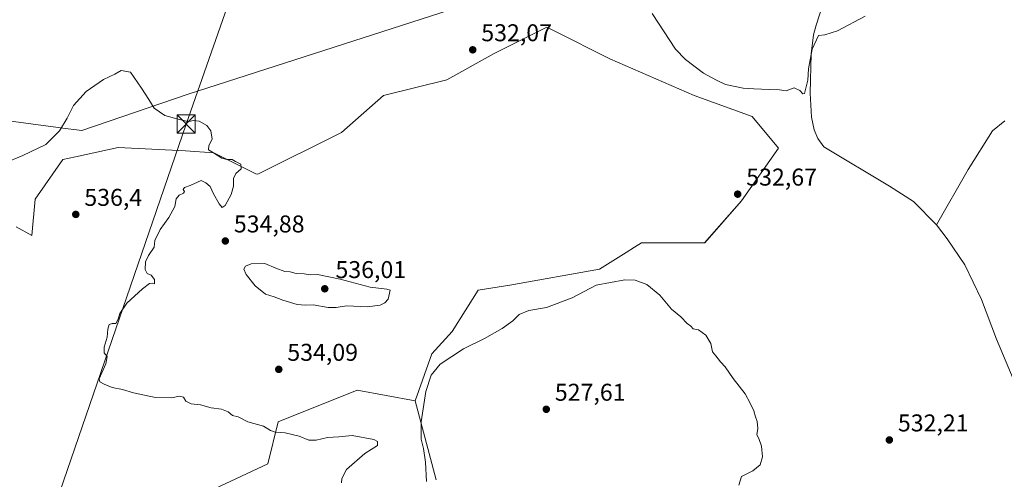
# Model space of a CAD drawing. Units: metres. Extents: x 611119 to 614576, y 4713121 to 4715497.
# Drawn here: x 612395 to 612801, y 4714572 to 4714762 of the extents above; entities that cross this region are included whole.
import ezdxf

# ---------------------------------------------------------------- set-up
doc = ezdxf.new("R2010")
doc.units = ezdxf.units.M
doc.header["$MEASUREMENT"] = 0
doc.linetypes.add('DGN Style 4', pattern=[2.638475, 1.318413, -0.659207, 0.001648, -0.659207])
for name, color, linetype, lineweight in [('Corriente natural lineal', 142, 'Continuous', 13), ('Corriente natural lineal oculto', 9, 'DGN Style 4', 13), ('Cultivos herbáceos CxS', 92, 'Continuous', 0), ('Curva de nivel normal', 30, 'Continuous', 0), ('Matorral CxS', 135, 'Continuous', 0), ('Municipio', 91, 'Continuous', 13), ('Municipio CxS', 4, 'Continuous', 0), ('Punto de cota en terreno', 7, 'Continuous', 0), ('Rótulo de punto de cota en terreno', 7, 'Continuous', 0), ('Suelo desnudo CxS', 253, 'Continuous', 0), ('Tendido', 6, 'Continuous', 0), ('Torre de tendido puntual', 7, 'Continuous', 0)]:
    doc.layers.add(name, color=color, linetype=linetype, lineweight=lineweight)
doc.styles.add('Style-Arial', font='txt')

# ---------------------------------------------------------------- blocks, each defined once
blk = doc.blocks.new('*U21')
at = {"layer": 'Cultivos herbáceos CxS', "color": 92, "linetype": 'Continuous', "lineweight": 0}
blk.add_polyline3d([(612566.956, 4714572.2423, 529.6343), (612558.2755, 4714604.7983, 532.6929), (612565.166, 4714624.1441, 532.5347), (612573.5164, 4714633.3295, 532.7541), (612584.3209, 4714650.3769, 533.2264), (612597.3439, 4714652.5479, 532.77), (612634.2407, 4714659.0585, 532.3038), (612645.2529, 4714665.9413, 531.7961), (612648.7158, 4714668.1055, 531.8607), (612651.6037, 4714669.9105, 531.9103), (612677.6497, 4714669.9105, 531.9045), (612692.843, 4714687.2741, 532.6406), (612708.0356, 4714708.9781, 532.765), (612697.1843, 4714722.0011, 533.8447), (612673.3096, 4714730.6825, 534.169), (612638.5831, 4714745.8753, 533.9677), (612615.5913, 4714757.3717, 533.3751), (612612.5377, 4714758.8985, 533.3187), (612590.8327, 4714748.0467, 532.2999), (612571.2991, 4714737.1949, 533.1703), (612545.2539, 4714730.6831, 532.3828), (612527.891, 4714715.4901, 532.9789), (612493.3779, 4714698.2341, 534.2977), (612492.5195, 4714698.4619, 534.3291), (612475.2145, 4714707.1149, 535.4), (612463.5919, 4714707.9165, 535.5475), (612435.8185, 4714709.3409, 537.3376), (612418.2087, 4714705.4889, 537.1599), (612413.0299, 4714704.3561, 536.4764), (612401.6353, 4714687.9769, 536.8896), (612400.211, 4714673.0221, 536.1288), (612393.8018, 4714676.5829, 535.1067)], dxfattribs=at)
blk = doc.blocks.new('5PATER')
at = {"layer": 'Suelo desnudo CxS', "linetype": 'Continuous', "lineweight": 0}
h = blk.add_hatch(color=51, dxfattribs=at)
edge = h.paths.add_edge_path()
edge.add_ellipse((0, 0), major_axis=(-0.11, -0.111), ratio=0.999422, start_angle=0, end_angle=360)
blk = doc.blocks.new('5TTEND')
at = {"layer": 'Corriente natural lineal oculto', "color": 7, "linetype": 'Continuous', "lineweight": 0}
for p, q in [((-0.375, 0.3754), (0.375, -0.3746)), ((0.372, 0.3784), (-0.372, -0.3776))]:
    blk.add_line(p, q, dxfattribs=at)
at = {"layer": 'Corriente natural lineal oculto', "color": 7, "linetype": 'Continuous', "lineweight": 0, "flags": 128}
blk.add_lwpolyline([(-0.375, -0.3746), (0.375, -0.3746), (0.375, 0.3754), (-0.375, 0.3754), (-0.372, -0.3776)], dxfattribs=at)

msp = doc.modelspace()

# ---------------------------------------------------------------- linework, layer by layer
at = {"layer": 'Corriente natural lineal', "color": 142, "linetype": 'Continuous', "lineweight": 13}
for points in [[(612726.42, 4714768.28, 536.78), (612723.56, 4714759.77, 536.46), (612722.54, 4714755.7, 535.96), (612721.51, 4714747.87, 535.43), (612721.1, 4714731.75, 535.01), (612721.74, 4714721.76, 534.51), (612722.86, 4714716.6, 533.73), (612724.31, 4714713.03, 533.26), (612726.76, 4714709.53, 532.7), (612753.92, 4714693.36, 532.49), (612763.7, 4714687, 532.4), (612773.29, 4714677.44, 532)], [(612801.45, 4714720.32, 533.54), (612796.33, 4714716.15, 533.57), (612786.33, 4714700.22, 533.16), (612773.29, 4714677.44, 532)], [(612773.29, 4714677.44, 532), (612777.71, 4714671.66, 531.91), (612784.88, 4714660.92, 531.69), (612791.8, 4714646.59, 531.4), (612798.04, 4714630.2, 531.26), (612804.92, 4714613.87, 531.36), (612810.39, 4714602.76, 531.24), (612816.2, 4714588.53, 531.04), (612821.09, 4714571.24, 530.83), (612824.48, 4714557.16, 530.55), (612827.85, 4714544.85, 530.83), (612830.25, 4714538.09, 530.47)]]:
    msp.add_polyline3d(points, dxfattribs=at)
at = {"layer": 'Cultivos herbáceos CxS', "color": 92, "linetype": 'Continuous', "lineweight": 0}
for points in [[(612393.8, 4714676.58, 535.11), (612400.21, 4714673.02, 536.13), (612401.64, 4714687.98, 536.89), (612413.03, 4714704.36, 536.48), (612418.21, 4714705.49, 537.16), (612435.82, 4714709.34, 537.34), (612463.59, 4714707.92, 535.55), (612475.21, 4714707.11, 535.4), (612492.52, 4714698.46, 534.33), (612493.38, 4714698.23, 534.3), (612527.89, 4714715.49, 532.98), (612545.25, 4714730.68, 532.38), (612571.3, 4714737.19, 533.17), (612590.83, 4714748.05, 532.3), (612612.54, 4714758.9, 533.32), (612615.59, 4714757.37, 533.38), (612638.58, 4714745.88, 533.97), (612673.31, 4714730.68, 534.17), (612697.18, 4714722, 533.84), (612708.04, 4714708.98, 532.76), (612692.84, 4714687.27, 532.64), (612677.65, 4714669.91, 531.9), (612651.6, 4714669.91, 531.91), (612648.72, 4714668.11, 531.86), (612645.25, 4714665.94, 531.8), (612634.24, 4714659.06, 532.3), (612597.34, 4714652.55, 532.77), (612584.32, 4714650.38, 533.23), (612573.52, 4714633.33, 532.75), (612565.17, 4714624.14, 532.53), (612558.28, 4714604.8, 532.69), (612534.4, 4714609.14, 533.23), (612501.84, 4714596.12, 534.84), (612497.5, 4714578.75, 535.8), (612464.95, 4714563.56, 535.97)], [(612393.8, 4714676.58, 535.11), (612400.21, 4714673.02, 536.13), (612401.64, 4714687.98, 536.89), (612413.03, 4714704.36, 536.48), (612418.21, 4714705.49, 537.16), (612435.82, 4714709.34, 537.34), (612463.59, 4714707.92, 535.55), (612475.21, 4714707.11, 535.4), (612492.52, 4714698.46, 534.33), (612493.38, 4714698.23, 534.3), (612527.89, 4714715.49, 532.98), (612545.25, 4714730.68, 532.38), (612571.3, 4714737.19, 533.17), (612590.83, 4714748.05, 532.3), (612612.54, 4714758.9, 533.32), (612615.59, 4714757.37, 533.38), (612638.58, 4714745.88, 533.97), (612673.31, 4714730.68, 534.17), (612697.18, 4714722, 533.84), (612708.04, 4714708.98, 532.76), (612692.84, 4714687.27, 532.64), (612677.65, 4714669.91, 531.9), (612651.6, 4714669.91, 531.91), (612648.72, 4714668.11, 531.86), (612645.25, 4714665.94, 531.8), (612634.24, 4714659.06, 532.3), (612597.34, 4714652.55, 532.77), (612584.32, 4714650.38, 533.23), (612573.52, 4714633.33, 532.75), (612565.17, 4714624.14, 532.53), (612558.28, 4714604.8, 532.69)], [(612393.8, 4714676.58, 535.11), (612400.21, 4714673.02, 536.13), (612401.64, 4714687.98, 536.89), (612413.03, 4714704.36, 536.48), (612418.21, 4714705.49, 537.16), (612435.82, 4714709.34, 537.34), (612463.59, 4714707.92, 535.55), (612475.21, 4714707.11, 535.4), (612492.52, 4714698.46, 534.33), (612493.38, 4714698.23, 534.3), (612527.89, 4714715.49, 532.98), (612545.25, 4714730.68, 532.38), (612571.3, 4714737.19, 533.17), (612590.83, 4714748.05, 532.3), (612612.54, 4714758.9, 533.32), (612615.59, 4714757.37, 533.38), (612638.58, 4714745.88, 533.97), (612673.31, 4714730.68, 534.17), (612697.18, 4714722, 533.84), (612708.04, 4714708.98, 532.76), (612692.84, 4714687.27, 532.64), (612677.65, 4714669.91, 531.9), (612651.6, 4714669.91, 531.91), (612648.72, 4714668.11, 531.86), (612645.25, 4714665.94, 531.8), (612634.24, 4714659.06, 532.3), (612597.34, 4714652.55, 532.77), (612584.32, 4714650.38, 533.23), (612573.52, 4714633.33, 532.75), (612565.17, 4714624.14, 532.53), (612558.28, 4714604.8, 532.69)], [(612391.95, 4714540.84, 535.42), (612397.66, 4714515.81, 535.59), (612412.86, 4714494.11, 535.75), (612430.22, 4714489.77, 536.07), (612441.07, 4714502.79, 536.24), (612441.07, 4714513.64, 536.67), (612434.56, 4714526.66, 536.03), (612447.58, 4714548.37, 536.22), (612464.95, 4714563.56, 535.97), (612497.5, 4714578.75, 535.8), (612501.84, 4714596.12, 534.84), (612534.4, 4714609.14, 533.23), (612558.28, 4714604.8, 532.69)], [(612558.28, 4714604.8, 532.69), (612566.96, 4714572.24, 529.63)]]:
    msp.add_polyline3d(points, dxfattribs=at)
at = {"layer": 'Curva de nivel normal', "color": 30, "linetype": 'Continuous', "lineweight": 0, "flags": 128}
for points, elevation in [([(612743.87, 4714763.42), (612732.44, 4714757.45), (612727.19, 4714755.75), (612724.65, 4714755.46), (612721.92, 4714749.84), (612720.52, 4714741.73), (612720.17, 4714737.05), (612718.8, 4714731.59), (612718.17, 4714731.39), (612716.86, 4714732.86), (612714.53, 4714733.86), (612711.19, 4714732.64), (612708.53, 4714733.07), (612704.19, 4714733.17), (612697.86, 4714733.55), (612693.53, 4714733.71), (612686.19, 4714735.29), (612682.53, 4714737.06), (612677.19, 4714739.91), (612669.68, 4714745.59), (612665.58, 4714749.84), (612656.06, 4714764.5)], 535), ([(612463.95, 4714720.12), (612460.53, 4714721.01), (612455.06, 4714722.49), (612450.68, 4714725.55), (612448.49, 4714729.03), (612445.46, 4714733.78), (612440.86, 4714740.29), (612437.03, 4714740.99), (612434.44, 4714739.6), (612429.72, 4714737.32), (612422.58, 4714732.39), (612417.44, 4714726.64), (612414.73, 4714721.33), (612411.61, 4714716.2), (612406.05, 4714710.48), (612396.45, 4714706.03), (612389.21, 4714702.91)], 535), ([(612527.9, 4714570.93), (612528, 4714572.69), (612529.91, 4714576.48), (612537.54, 4714583.08), (612542.72, 4714586.4), (612542.78, 4714588.03), (612541.25, 4714588.8), (612532.26, 4714590.42), (612526.77, 4714589.93), (612522.17, 4714589.6), (612517.4, 4714588.53), (612514.37, 4714588.56), (612510.39, 4714590.13), (612504.69, 4714591.58), (612500.59, 4714591.86), (612498.66, 4714592.6), (612495.76, 4714594.36), (612489.23, 4714596.16), (612485.24, 4714598.17), (612482.9, 4714598.74), (612481.21, 4714600.29), (612478.48, 4714601.39), (612474.14, 4714601.92), (612469.81, 4714603.08), (612465.97, 4714603.48), (612463.71, 4714604.59), (612462.72, 4714606.22), (612461.14, 4714606.74), (612457.8, 4714606.07), (612451.21, 4714606.14), (612442.08, 4714608.02), (612437.62, 4714609.48), (612433.3, 4714610.28), (612430.09, 4714611.68), (612428.19, 4714612.67), (612427.97, 4714613.83), (612430.75, 4714620.08), (612431.29, 4714623.05), (612430.1, 4714624.58), (612430.02, 4714626.94), (612431.34, 4714631.06), (612431.57, 4714634.28), (612432.13, 4714636.2), (612433.35, 4714636.7), (612434.8, 4714636.64), (612435.85, 4714638.4), (612436.48, 4714640.79), (612439.44, 4714645.04), (612445.79, 4714650.92), (612448.7, 4714653.16), (612449.87, 4714653.29), (612450.75, 4714653.02), (612450.85, 4714654.78), (612449.38, 4714656.65), (612447.75, 4714657.35), (612446.98, 4714658.91), (612447.02, 4714662.13), (612448.26, 4714664.79), (612450.61, 4714668.13), (612450.94, 4714670.95), (612453.11, 4714675.41), (612456.65, 4714680.4), (612459.14, 4714684.96), (612459.77, 4714688.12), (612461.01, 4714689.6), (612462.77, 4714690.43), (612463.21, 4714691.11), (612462.63, 4714691.96), (612463.11, 4714692.73), (612465.55, 4714693.54), (612470.1, 4714695.64), (612471.93, 4714694.66), (612473.68, 4714693.15), (612475.17, 4714690.11), (612477.39, 4714685.99), (612478.63, 4714684.46), (612479.91, 4714685.42), (612482.41, 4714689.9), (612483.38, 4714693.31), (612483.43, 4714696.52), (612484.32, 4714698.53), (612486.48, 4714700.47), (612486.43, 4714702.34), (612484.25, 4714703.52), (612482.76, 4714704.36), (612480.67, 4714704.27), (612478.5, 4714704.93), (612475.16, 4714707.08), (612473.02, 4714708.38), (612473.18, 4714710.13), (612474.52, 4714712.72), (612474, 4714716.11), (612472.31, 4714718.39), (612469.17, 4714720.18), (612466.86, 4714720.48), (612464.97, 4714720.07)], 535), ([(612464.97, 4714720.07), (612464.53, 4714719.97), (612463.95, 4714720.12)], 535), ([(612496.35, 4714661.37), (612490.7, 4714661.32), (612488.3, 4714660.39), (612487.66, 4714659.05), (612488.55, 4714656.82), (612492.27, 4714652.2), (612496.52, 4714648.78), (612500.12, 4714647.71), (612503.71, 4714646.28), (612509.63, 4714644.49), (612512.88, 4714644.23), (612516.24, 4714644.44), (612522.37, 4714643.3), (612525.7, 4714643.3), (612529.96, 4714643.99), (612538.52, 4714643.49), (612543.86, 4714644.2), (612545.83, 4714645.21), (612547.18, 4714646.68), (612547.98, 4714650.49), (612546.58, 4714650.78), (612539.72, 4714651.64), (612527.4, 4714655), (612517.98, 4714656.91), (612515.01, 4714656.74), (612512.53, 4714657.19), (612509.16, 4714657.35), (612506.71, 4714657.98), (612504.49, 4714658.13), (612500.86, 4714659.47), (612496.35, 4714661.37)], 535), ([(612691.74, 4714569.96), (612692.86, 4714573.61), (612697.52, 4714575.91), (612700.56, 4714578.42), (612701.43, 4714581.63), (612701.13, 4714586.11), (612700.04, 4714589.24), (612699.2, 4714590.8), (612699.54, 4714593.37), (612699.34, 4714596.19), (612698.55, 4714598.14), (612697.98, 4714600.61), (612696.42, 4714603.78), (612694.38, 4714607.64), (612689.44, 4714614.04), (612686.09, 4714618.81), (612684.11, 4714620.85), (612682.28, 4714623.33), (612680.94, 4714624.96), (612680.13, 4714628.38), (612678.17, 4714631.85), (612675.09, 4714634.02), (612672.94, 4714634.54), (612671.97, 4714635.57), (612670.48, 4714636.74), (612667.79, 4714639.39), (612663.94, 4714642.54), (612659.14, 4714648.4), (612653.82, 4714652.81), (612649.06, 4714654.56), (612644.72, 4714654.73), (612632.86, 4714652.49), (612622.99, 4714647.25), (612612.38, 4714643.26), (612605.18, 4714642.03), (612601.12, 4714640.32), (612598.51, 4714637.72), (612594.19, 4714634.56), (612586.86, 4714630.53), (612578.19, 4714626.22), (612568.53, 4714619.86), (612564.84, 4714615.38), (612562.66, 4714608.66), (612560.72, 4714596.13), (612560.74, 4714588.96), (612561.78, 4714585.1), (612562.54, 4714579.48), (612562.95, 4714571.55)], 530)]:
    msp.add_lwpolyline(points, dxfattribs=dict(at, elevation=elevation))
at = {"layer": 'Matorral CxS', "color": 135, "linetype": 'Continuous', "lineweight": 0}
for points in [[(612391.95, 4714540.84, 535.42), (612397.66, 4714515.81, 535.59), (612412.86, 4714494.11, 535.75), (612430.22, 4714489.77, 536.07), (612441.07, 4714502.79, 536.24), (612441.07, 4714513.64, 536.67), (612434.56, 4714526.66, 536.03), (612447.58, 4714548.37, 536.22), (612464.95, 4714563.56, 535.97), (612497.5, 4714578.75, 535.8), (612501.84, 4714596.12, 534.84), (612534.4, 4714609.14, 533.23), (612558.28, 4714604.8, 532.69)], [(612464.95, 4714563.56, 535.97), (612497.5, 4714578.75, 535.8), (612501.84, 4714596.12, 534.84), (612534.4, 4714609.14, 533.23), (612558.28, 4714604.8, 532.69), (612566.96, 4714572.24, 529.63)], [(612558.28, 4714604.8, 532.69), (612566.96, 4714572.24, 529.63)]]:
    msp.add_polyline3d(points, dxfattribs=at)
at = {"layer": 'Municipio', "color": 91, "linetype": 'Continuous', "lineweight": 13, "flags": 128}
msp.add_lwpolyline([(612592.74, 4714772.72), (612464.73, 4714731.31), (612420.84, 4714716.23), (612411.94, 4714717.41), (612411.12, 4714717.52), (612363.74, 4714723.83), (612331.25, 4714728.42), (612264.08, 4714737.91), (612239.95, 4714730.97), (612187.78, 4714714.62), (612132.16, 4714697.18), (612129.96, 4714696.49), (612118.69, 4714692.29), (612104.34, 4714688.72), (612099.03, 4714692.41), (612095.4, 4714694.93), (612083.33, 4714704.05), (612049.94, 4714729.27), (612040.23, 4714736.6), (612019.5, 4714753.48), (612014.84, 4714757.25), (612014.65, 4714757.4), (612001.02, 4714768.45)], dxfattribs=at)
msp.add_lwpolyline([(612592.74, 4714772.72), (612464.73, 4714731.31), (612420.84, 4714716.23), (612411.94, 4714717.41), (612411.12, 4714717.52), (612363.74, 4714723.83), (612331.25, 4714728.42), (612264.08, 4714737.91), (612239.95, 4714730.97), (612187.78, 4714714.62), (612132.16, 4714697.18), (612129.96, 4714696.49), (612118.69, 4714692.29), (612104.34, 4714688.72), (612099.03, 4714692.41), (612095.4, 4714694.93), (612083.33, 4714704.05), (612049.94, 4714729.27), (612040.23, 4714736.6), (612019.5, 4714753.48), (612014.84, 4714757.25), (612014.65, 4714757.4), (612001.02, 4714768.45)], dxfattribs=at)
at = {"layer": 'Municipio CxS', "color": 4, "linetype": 'Continuous', "lineweight": 0, "flags": 128}
for points in [[(612592.74, 4714772.72), (612464.73, 4714731.31), (612420.84, 4714716.23), (612411.94, 4714717.41), (612411.12, 4714717.52), (612363.74, 4714723.83), (612331.25, 4714728.42), (612264.08, 4714737.91), (612239.95, 4714730.97), (612187.78, 4714714.62), (612132.16, 4714697.18), (612129.96, 4714696.49), (612118.69, 4714692.29), (612104.34, 4714688.72), (612099.03, 4714692.41), (612095.4, 4714694.93), (612083.33, 4714704.05), (612049.94, 4714729.27), (612040.23, 4714736.6), (612019.5, 4714753.48), (612014.84, 4714757.25), (612014.65, 4714757.4), (612001.02, 4714768.45)], [(612001.02, 4714768.45), (612014.65, 4714757.4), (612014.84, 4714757.25), (612019.5, 4714753.48), (612040.23, 4714736.6), (612049.94, 4714729.27), (612083.33, 4714704.05), (612095.4, 4714694.93), (612099.03, 4714692.41), (612104.34, 4714688.72), (612118.69, 4714692.29), (612129.96, 4714696.49), (612132.16, 4714697.18), (612187.78, 4714714.62), (612239.95, 4714730.97), (612264.08, 4714737.91), (612331.25, 4714728.42), (612363.74, 4714723.83), (612411.12, 4714717.52), (612411.94, 4714717.41), (612420.84, 4714716.23), (612464.73, 4714731.31), (612592.74, 4714772.72)]]:
    msp.add_lwpolyline(points, dxfattribs=at)
at = {"layer": 'Tendido', "color": 6, "linetype": 'Continuous', "lineweight": 0}
msp.add_polyline3d([(611581.28, 4713134.79, 457.52), (611608.38, 4713183.55, 465.18), (611745.58, 4713426.55, 516.28), (612058.96, 4713743.1, 524.68), (612163.63, 4713848.66, 523.4), (612238.68, 4714066.96, 508.44), (612298.34, 4714239.41, 515.64), (612382.57, 4714482.77, 539.74), (612463.82, 4714718.97, 540.59), (612584.03, 4715062.02, 564.46), (612648.57, 4715249.91, 575.2), (612701.6, 4715403.79, 586.27), (612723.71, 4715467.24, 591.93)], dxfattribs=at)

# ---------------------------------------------------------------- block references
at = {"layer": 'Cultivos herbáceos CxS', "color": 92, "linetype": 'Continuous', "lineweight": 0}
msp.add_blockref('*U21', (0, 0), dxfattribs=at)
at = {"layer": 'Punto de cota en terreno', "color": 7, "linetype": 'Continuous', "lineweight": 0, "xscale": 10, "yscale": 10, "zscale": 10}
for p in [(612582.01, 4714749.58, 532.07), (612691.27, 4714690.03, 532.67), (612418.33, 4714681.67, 536.4), (612479.99, 4714670.71, 534.88), (612521, 4714651, 536.01), (612502.03, 4714617.75, 534.09), (612612.34, 4714601.28, 527.61), (612753.8, 4714588.63, 532.21)]:
    msp.add_blockref('5PATER', p, dxfattribs=at)
at = {"layer": 'Torre de tendido puntual', "color": 7, "linetype": 'Continuous', "lineweight": 0, "xscale": 10, "yscale": 10, "zscale": 10}
msp.add_blockref('5TTEND', (612463.82, 4714718.97, 540.59), dxfattribs=at)

# ---------------------------------------------------------------- texts
at = {"layer": 'Rótulo de punto de cota en terreno', "color": 7, "linetype": 'Continuous', "lineweight": 0, "style": 'Style-Arial'}
for s, p in [('532,07', (612585.54, 4714753.11)), ('532,67', (612694.8, 4714693.56)), ('536,4', (612421.86, 4714685.2)), ('534,88', (612483.52, 4714674.24)), ('536,01', (612525.41, 4714655.41)), ('534,09', (612505.56, 4714621.28)), ('527,61', (612615.87, 4714604.81)), ('532,21', (612757.33, 4714592.16))]:
    msp.add_text(s, height=7, dxfattribs=at).set_placement(p)

doc.saveas('drawing.dxf')
